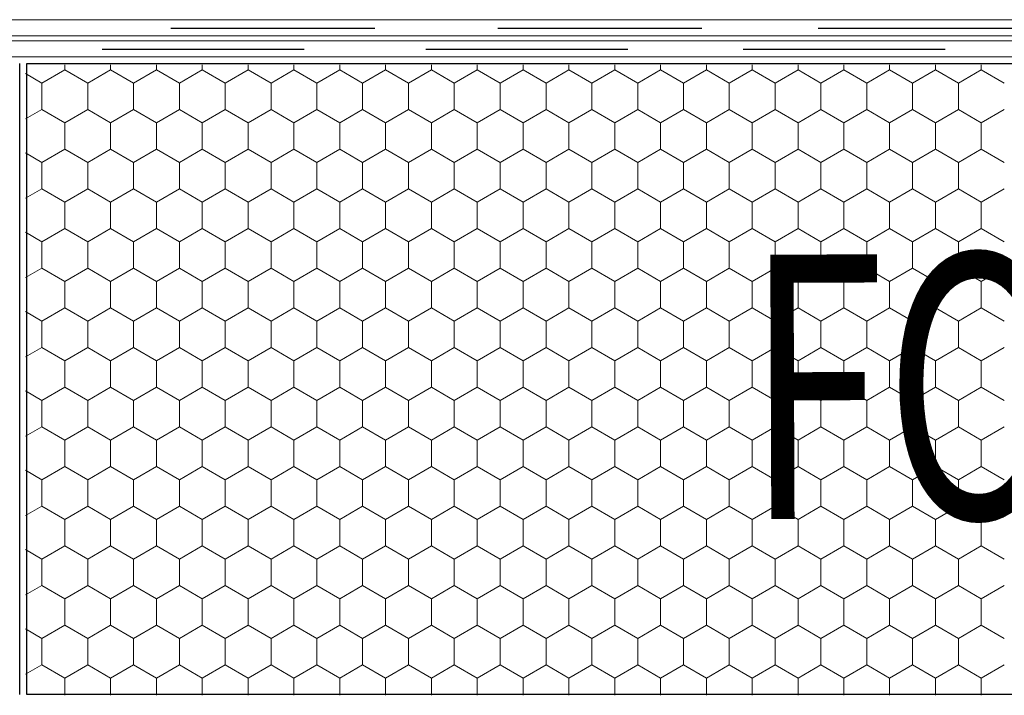
# Model space of a CAD drawing. Units: millimetres. Extents: x -1168 to 2996998, y -6953 to 1591.
# Drawn here: x 2991079 to 2991326, y -379 to -209 of the extents above; entities that cross this region are included whole.
import ezdxf

# ---------------------------------------------------------------- set-up
doc = ezdxf.new("R2010")
doc.units = ezdxf.units.MM
doc.header["$MEASUREMENT"] = 0
for name, color, linetype, lineweight in [('02 Foamglas_Stylo_No__26', 1, 'Continuous', 25), ('02 Foamglas_Stylo_No__6', 1, 'Continuous', 0), ('05 Abdichtungen _ Trennlagen_Stylo_No__1', 7, 'Continuous', 0), ('05 Abdichtungen _ Trennlagen_Stylo_No__21', 7, 'Continuous', 25), ('08 Logo_Stylo_No__2', 1, 'Continuous', 0)]:
    doc.layers.add(name, color=color, linetype=linetype, lineweight=lineweight)
doc.styles.add('STYLE_GENERE_1', font='HATTEN.TTF')

# ---------------------------------------------------------------- blocks, each defined once
blk = doc.blocks.new('*X2')
at = {"layer": '02 Foamglas_Stylo_No__6', "color": 1, "linetype": 'Continuous', "lineweight": 0}
for p, q in [((-654.11, 325), (-654.11, 325.97)), ((-645.45, 325), (-645.45, 325.97)), ((-636.79, 325), (-636.79, 325.97)), ((-628.13, 325), (-628.13, 325.97)), ((-619.47, 325), (-619.47, 325.97)), ((-610.81, 325), (-610.81, 325.97)), ((-602.15, 325), (-602.15, 325.97)), ((-593.49, 325), (-593.49, 325.97)), ((-584.83, 325), (-584.83, 325.97)), ((-576.17, 325), (-576.17, 325.97)), ((-567.47, 325), (-567.47, 325.97)), ((-558.81, 325), (-558.81, 325.97)), ((-550.15, 325), (-550.15, 325.97)), ((-541.49, 325), (-541.49, 325.97)), ((-532.83, 325), (-532.83, 325.97)), ((-524.17, 325), (-524.17, 325.97)), ((-515.51, 325), (-515.51, 325.97)), ((-506.85, 325), (-506.85, 325.97)), ((-498.19, 325), (-498.19, 325.97)), ((-489.53, 325), (-489.53, 325.97)), ((-480.87, 325), (-480.87, 325.97)), ((-658.44, 322.5), (-661.52, 324.28)), ((-658.44, 322.5), (-654.11, 325)), ((-649.78, 322.5), (-654.11, 325)), ((-649.78, 322.5), (-645.45, 325)), ((-641.12, 322.5), (-645.45, 325)), ((-641.12, 322.5), (-636.79, 325)), ((-632.46, 322.5), (-636.79, 325)), ((-632.46, 322.5), (-628.13, 325)), ((-623.8, 322.5), (-628.13, 325)), ((-623.8, 322.5), (-619.47, 325)), ((-615.14, 322.5), (-619.47, 325)), ((-615.14, 322.5), (-610.81, 325)), ((-606.48, 322.5), (-610.81, 325)), ((-606.48, 322.5), (-602.15, 325)), ((-597.82, 322.5), (-602.15, 325)), ((-597.82, 322.5), (-593.49, 325)), ((-589.16, 322.5), (-593.49, 325)), ((-589.16, 322.5), (-584.83, 325)), ((-580.5, 322.5), (-584.83, 325)), ((-580.5, 322.5), (-576.17, 325)), ((-571.84, 322.5), (-576.17, 325)), ((-571.8, 322.5), (-567.47, 325)), ((-563.14, 322.5), (-567.47, 325)), ((-563.14, 322.5), (-558.81, 325)), ((-554.48, 322.5), (-558.81, 325)), ((-554.48, 322.5), (-550.15, 325)), ((-545.82, 322.5), (-550.15, 325)), ((-545.82, 322.5), (-541.49, 325)), ((-537.16, 322.5), (-541.49, 325)), ((-537.16, 322.5), (-532.83, 325)), ((-528.5, 322.5), (-532.83, 325)), ((-528.5, 322.5), (-524.17, 325)), ((-519.84, 322.5), (-524.17, 325)), ((-519.84, 322.5), (-515.51, 325)), ((-511.18, 322.5), (-515.51, 325)), ((-511.18, 322.5), (-506.85, 325)), ((-502.52, 322.5), (-506.85, 325)), ((-502.52, 322.5), (-498.19, 325)), ((-493.86, 322.5), (-498.19, 325)), ((-493.86, 322.5), (-489.53, 325)), ((-485.2, 322.5), (-489.53, 325)), ((-485.2, 322.5), (-480.87, 325)), ((-476.54, 322.5), (-480.87, 325)), ((-658.44, 317.5), (-658.44, 322.5)), ((-649.78, 317.5), (-649.78, 322.5)), ((-641.12, 317.5), (-641.12, 322.5)), ((-632.46, 317.5), (-632.46, 322.5)), ((-623.8, 317.5), (-623.8, 322.5)), ((-615.14, 317.5), (-615.14, 322.5)), ((-606.48, 317.5), (-606.48, 322.5)), ((-597.82, 317.5), (-597.82, 322.5)), ((-589.16, 317.5), (-589.16, 322.5)), ((-580.5, 317.5), (-580.5, 322.5)), ((-571.8, 317.5), (-571.8, 322.5)), ((-563.14, 317.5), (-563.14, 322.5)), ((-554.48, 317.5), (-554.48, 322.5)), ((-545.82, 317.5), (-545.82, 322.5)), ((-537.16, 317.5), (-537.16, 322.5)), ((-528.5, 317.5), (-528.5, 322.5)), ((-519.84, 317.5), (-519.84, 322.5)), ((-511.18, 317.5), (-511.18, 322.5)), ((-502.52, 317.5), (-502.52, 322.5)), ((-493.86, 317.5), (-493.86, 322.5)), ((-485.2, 317.5), (-485.2, 322.5)), ((-661.52, 315.72), (-658.44, 317.5)), ((-654.11, 315), (-658.44, 317.5)), ((-654.11, 315), (-649.78, 317.5)), ((-645.45, 315), (-649.78, 317.5)), ((-645.45, 315), (-641.12, 317.5)), ((-636.79, 315), (-641.12, 317.5)), ((-636.79, 315), (-632.46, 317.5)), ((-628.13, 315), (-632.46, 317.5)), ((-628.13, 315), (-623.8, 317.5)), ((-619.47, 315), (-623.8, 317.5)), ((-619.47, 315), (-615.14, 317.5)), ((-610.81, 315), (-615.14, 317.5)), ((-610.81, 315), (-606.48, 317.5)), ((-602.15, 315), (-606.48, 317.5)), ((-602.15, 315), (-597.82, 317.5)), ((-593.49, 315), (-597.82, 317.5)), ((-593.49, 315), (-589.16, 317.5)), ((-584.83, 315), (-589.16, 317.5)), ((-584.83, 315), (-580.5, 317.5)), ((-576.17, 315), (-580.5, 317.5)), ((-576.17, 315), (-571.84, 317.5)), ((-571.8, 317.5), (-567.47, 315)), ((-567.47, 315), (-563.14, 317.5)), ((-558.81, 315), (-563.14, 317.5)), ((-558.81, 315), (-554.48, 317.5)), ((-550.15, 315), (-554.48, 317.5)), ((-550.15, 315), (-545.82, 317.5)), ((-541.49, 315), (-545.82, 317.5)), ((-541.49, 315), (-537.16, 317.5)), ((-532.83, 315), (-537.16, 317.5)), ((-532.83, 315), (-528.5, 317.5)), ((-524.17, 315), (-528.5, 317.5)), ((-524.17, 315), (-519.84, 317.5)), ((-515.51, 315), (-519.84, 317.5)), ((-515.51, 315), (-511.18, 317.5)), ((-506.85, 315), (-511.18, 317.5)), ((-506.85, 315), (-502.52, 317.5)), ((-498.19, 315), (-502.52, 317.5)), ((-498.19, 315), (-493.86, 317.5)), ((-489.53, 315), (-493.86, 317.5)), ((-489.53, 315), (-485.2, 317.5)), ((-480.87, 315), (-485.2, 317.5)), ((-480.87, 315), (-476.54, 317.5)), ((-654.11, 310), (-654.11, 315)), ((-645.45, 310), (-645.45, 315)), ((-636.79, 310), (-636.79, 315)), ((-628.13, 310), (-628.13, 315)), ((-619.47, 310), (-619.47, 315)), ((-610.81, 310), (-610.81, 315)), ((-602.15, 310), (-602.15, 315)), ((-593.49, 310), (-593.49, 315)), ((-584.83, 310), (-584.83, 315)), ((-576.17, 310), (-576.17, 315)), ((-567.47, 310), (-567.47, 315)), ((-558.81, 310), (-558.81, 315)), ((-550.15, 310), (-550.15, 315)), ((-541.49, 310), (-541.49, 315)), ((-532.83, 310), (-532.83, 315)), ((-524.17, 310), (-524.17, 315)), ((-515.51, 310), (-515.51, 315)), ((-506.85, 310), (-506.85, 315)), ((-498.19, 310), (-498.19, 315)), ((-489.53, 310), (-489.53, 315)), ((-480.87, 310), (-480.87, 315)), ((-658.44, 307.5), (-661.52, 309.28)), ((-658.44, 307.5), (-654.11, 310)), ((-649.78, 307.5), (-654.11, 310)), ((-649.78, 307.5), (-645.45, 310)), ((-641.12, 307.5), (-645.45, 310)), ((-641.12, 307.5), (-636.79, 310)), ((-632.46, 307.5), (-636.79, 310)), ((-632.46, 307.5), (-628.13, 310)), ((-623.8, 307.5), (-628.13, 310)), ((-623.8, 307.5), (-619.47, 310)), ((-615.14, 307.5), (-619.47, 310)), ((-615.14, 307.5), (-610.81, 310)), ((-606.48, 307.5), (-610.81, 310)), ((-606.48, 307.5), (-602.15, 310)), ((-597.82, 307.5), (-602.15, 310)), ((-597.82, 307.5), (-593.49, 310)), ((-589.16, 307.5), (-593.49, 310)), ((-589.16, 307.5), (-584.83, 310)), ((-580.5, 307.5), (-584.83, 310)), ((-580.5, 307.5), (-576.17, 310)), ((-571.84, 307.5), (-576.17, 310)), ((-571.8, 307.5), (-567.47, 310)), ((-563.14, 307.5), (-567.47, 310)), ((-563.14, 307.5), (-558.81, 310)), ((-554.48, 307.5), (-558.81, 310)), ((-554.48, 307.5), (-550.15, 310)), ((-545.82, 307.5), (-550.15, 310)), ((-545.82, 307.5), (-541.49, 310)), ((-537.16, 307.5), (-541.49, 310)), ((-537.16, 307.5), (-532.83, 310)), ((-528.5, 307.5), (-532.83, 310)), ((-528.5, 307.5), (-524.17, 310)), ((-519.84, 307.5), (-524.17, 310)), ((-519.84, 307.5), (-515.51, 310)), ((-511.18, 307.5), (-515.51, 310)), ((-511.18, 307.5), (-506.85, 310)), ((-502.52, 307.5), (-506.85, 310)), ((-502.52, 307.5), (-498.19, 310)), ((-493.86, 307.5), (-498.19, 310)), ((-493.86, 307.5), (-489.53, 310)), ((-485.2, 307.5), (-489.53, 310)), ((-485.2, 307.5), (-480.87, 310)), ((-476.54, 307.5), (-480.87, 310)), ((-658.44, 302.5), (-658.44, 307.5)), ((-649.78, 302.5), (-649.78, 307.5)), ((-641.12, 302.5), (-641.12, 307.5)), ((-632.46, 302.5), (-632.46, 307.5)), ((-623.8, 302.5), (-623.8, 307.5)), ((-615.14, 302.5), (-615.14, 307.5)), ((-606.48, 302.5), (-606.48, 307.5)), ((-597.82, 302.5), (-597.82, 307.5)), ((-589.16, 302.5), (-589.16, 307.5)), ((-580.5, 302.5), (-580.5, 307.5)), ((-571.8, 302.5), (-571.8, 307.5)), ((-563.14, 302.5), (-563.14, 307.5)), ((-554.48, 302.5), (-554.48, 307.5)), ((-545.82, 302.5), (-545.82, 307.5)), ((-537.16, 302.5), (-537.16, 307.5)), ((-528.5, 302.5), (-528.5, 307.5)), ((-519.84, 302.5), (-519.84, 307.5)), ((-511.18, 302.5), (-511.18, 307.5)), ((-502.52, 302.5), (-502.52, 307.5)), ((-493.86, 302.5), (-493.86, 307.5)), ((-485.2, 302.5), (-485.2, 307.5)), ((-661.52, 300.72), (-658.44, 302.5)), ((-654.11, 300), (-658.44, 302.5)), ((-654.11, 300), (-649.78, 302.5)), ((-645.45, 300), (-649.78, 302.5)), ((-645.45, 300), (-641.12, 302.5)), ((-636.79, 300), (-641.12, 302.5)), ((-636.79, 300), (-632.46, 302.5)), ((-628.13, 300), (-632.46, 302.5)), ((-628.13, 300), (-623.8, 302.5)), ((-619.47, 300), (-623.8, 302.5)), ((-619.47, 300), (-615.14, 302.5)), ((-610.81, 300), (-615.14, 302.5)), ((-610.81, 300), (-606.48, 302.5)), ((-602.15, 300), (-606.48, 302.5)), ((-602.15, 300), (-597.82, 302.5)), ((-593.49, 300), (-597.82, 302.5)), ((-593.49, 300), (-589.16, 302.5)), ((-584.83, 300), (-589.16, 302.5)), ((-584.83, 300), (-580.5, 302.5)), ((-576.17, 300), (-580.5, 302.5)), ((-576.17, 300), (-571.84, 302.5)), ((-571.8, 302.5), (-567.47, 300)), ((-567.47, 300), (-563.14, 302.5)), ((-558.81, 300), (-563.14, 302.5)), ((-558.81, 300), (-554.48, 302.5)), ((-550.15, 300), (-554.48, 302.5)), ((-550.15, 300), (-545.82, 302.5)), ((-541.49, 300), (-545.82, 302.5)), ((-541.49, 300), (-537.16, 302.5)), ((-532.83, 300), (-537.16, 302.5)), ((-532.83, 300), (-528.5, 302.5)), ((-524.17, 300), (-528.5, 302.5)), ((-524.17, 300), (-519.84, 302.5)), ((-515.51, 300), (-519.84, 302.5)), ((-515.51, 300), (-511.18, 302.5)), ((-506.85, 300), (-511.18, 302.5)), ((-506.85, 300), (-502.52, 302.5)), ((-498.19, 300), (-502.52, 302.5)), ((-498.19, 300), (-493.86, 302.5)), ((-489.53, 300), (-493.86, 302.5)), ((-489.53, 300), (-485.2, 302.5)), ((-480.87, 300), (-485.2, 302.5)), ((-480.87, 300), (-476.54, 302.5)), ((-654.11, 295), (-654.11, 300)), ((-645.45, 295), (-645.45, 300)), ((-636.79, 295), (-636.79, 300)), ((-628.13, 295), (-628.13, 300)), ((-619.47, 295), (-619.47, 300)), ((-610.81, 295), (-610.81, 300)), ((-602.15, 295), (-602.15, 300)), ((-593.49, 295), (-593.49, 300)), ((-584.83, 295), (-584.83, 300)), ((-576.17, 295), (-576.17, 300)), ((-567.47, 295), (-567.47, 300)), ((-558.81, 295), (-558.81, 300)), ((-550.15, 295), (-550.15, 300)), ((-541.49, 295), (-541.49, 300)), ((-532.83, 295), (-532.83, 300)), ((-524.17, 295), (-524.17, 300)), ((-515.51, 295), (-515.51, 300)), ((-506.85, 295), (-506.85, 300)), ((-498.19, 295), (-498.19, 300)), ((-489.53, 295), (-489.53, 300)), ((-480.87, 295), (-480.87, 300)), ((-658.44, 292.5), (-661.52, 294.28)), ((-658.44, 292.5), (-654.11, 295)), ((-649.78, 292.5), (-654.11, 295)), ((-649.78, 292.5), (-645.45, 295)), ((-641.12, 292.5), (-645.45, 295)), ((-641.12, 292.5), (-636.79, 295)), ((-632.46, 292.5), (-636.79, 295)), ((-632.46, 292.5), (-628.13, 295)), ((-623.8, 292.5), (-628.13, 295)), ((-623.8, 292.5), (-619.47, 295)), ((-615.14, 292.5), (-619.47, 295)), ((-615.14, 292.5), (-610.81, 295)), ((-606.48, 292.5), (-610.81, 295)), ((-606.48, 292.5), (-602.15, 295)), ((-597.82, 292.5), (-602.15, 295)), ((-597.82, 292.5), (-593.49, 295)), ((-589.16, 292.5), (-593.49, 295)), ((-589.16, 292.5), (-584.83, 295)), ((-580.5, 292.5), (-584.83, 295)), ((-580.5, 292.5), (-576.17, 295)), ((-571.84, 292.5), (-576.17, 295)), ((-571.8, 292.5), (-567.47, 295)), ((-563.14, 292.5), (-567.47, 295)), ((-563.14, 292.5), (-558.81, 295)), ((-554.48, 292.5), (-558.81, 295)), ((-554.48, 292.5), (-550.15, 295)), ((-545.82, 292.5), (-550.15, 295)), ((-545.82, 292.5), (-541.49, 295)), ((-537.16, 292.5), (-541.49, 295)), ((-537.16, 292.5), (-532.83, 295)), ((-528.5, 292.5), (-532.83, 295)), ((-528.5, 292.5), (-524.17, 295)), ((-519.84, 292.5), (-524.17, 295)), ((-519.84, 292.5), (-515.51, 295)), ((-511.18, 292.5), (-515.51, 295)), ((-511.18, 292.5), (-506.85, 295)), ((-502.52, 292.5), (-506.85, 295)), ((-502.52, 292.5), (-498.19, 295)), ((-493.86, 292.5), (-498.19, 295)), ((-493.86, 292.5), (-489.53, 295)), ((-485.2, 292.5), (-489.53, 295)), ((-485.2, 292.5), (-480.87, 295)), ((-476.54, 292.5), (-480.87, 295)), ((-658.44, 287.5), (-658.44, 292.5)), ((-649.78, 287.5), (-649.78, 292.5)), ((-641.12, 287.5), (-641.12, 292.5)), ((-632.46, 287.5), (-632.46, 292.5)), ((-623.8, 287.5), (-623.8, 292.5)), ((-615.14, 287.5), (-615.14, 292.5)), ((-606.48, 287.5), (-606.48, 292.5)), ((-597.82, 287.5), (-597.82, 292.5)), ((-589.16, 287.5), (-589.16, 292.5)), ((-580.5, 287.5), (-580.5, 292.5)), ((-571.8, 287.5), (-571.8, 292.5)), ((-563.14, 287.5), (-563.14, 292.5)), ((-554.48, 287.5), (-554.48, 292.5)), ((-545.82, 287.5), (-545.82, 292.5)), ((-537.16, 287.5), (-537.16, 292.5)), ((-528.5, 287.5), (-528.5, 292.5)), ((-519.84, 287.5), (-519.84, 292.5)), ((-511.18, 287.5), (-511.18, 292.5)), ((-502.52, 287.5), (-502.52, 292.5)), ((-493.86, 287.5), (-493.86, 292.5)), ((-485.2, 287.5), (-485.2, 292.5)), ((-661.52, 285.72), (-658.44, 287.5)), ((-654.11, 285), (-658.44, 287.5)), ((-654.11, 285), (-649.78, 287.5)), ((-645.45, 285), (-649.78, 287.5)), ((-645.45, 285), (-641.12, 287.5)), ((-636.79, 285), (-641.12, 287.5)), ((-636.79, 285), (-632.46, 287.5)), ((-628.13, 285), (-632.46, 287.5)), ((-628.13, 285), (-623.8, 287.5)), ((-619.47, 285), (-623.8, 287.5)), ((-619.47, 285), (-615.14, 287.5)), ((-610.81, 285), (-615.14, 287.5)), ((-610.81, 285), (-606.48, 287.5)), ((-602.15, 285), (-606.48, 287.5)), ((-602.15, 285), (-597.82, 287.5)), ((-593.49, 285), (-597.82, 287.5)), ((-593.49, 285), (-589.16, 287.5)), ((-584.83, 285), (-589.16, 287.5)), ((-584.83, 285), (-580.5, 287.5)), ((-576.17, 285), (-580.5, 287.5)), ((-576.17, 285), (-571.84, 287.5)), ((-571.8, 287.5), (-567.47, 285)), ((-567.47, 285), (-563.14, 287.5)), ((-558.81, 285), (-563.14, 287.5)), ((-558.81, 285), (-554.48, 287.5)), ((-550.15, 285), (-554.48, 287.5)), ((-550.15, 285), (-545.82, 287.5)), ((-541.49, 285), (-545.82, 287.5)), ((-541.49, 285), (-537.16, 287.5)), ((-532.83, 285), (-537.16, 287.5)), ((-532.83, 285), (-528.5, 287.5)), ((-524.17, 285), (-528.5, 287.5)), ((-524.17, 285), (-519.84, 287.5)), ((-515.51, 285), (-519.84, 287.5)), ((-515.51, 285), (-511.18, 287.5)), ((-506.85, 285), (-511.18, 287.5)), ((-506.85, 285), (-502.52, 287.5)), ((-498.19, 285), (-502.52, 287.5)), ((-498.19, 285), (-493.86, 287.5)), ((-489.53, 285), (-493.86, 287.5)), ((-489.53, 285), (-485.2, 287.5)), ((-480.87, 285), (-485.2, 287.5)), ((-480.87, 285), (-476.54, 287.5)), ((-654.11, 280), (-654.11, 285)), ((-645.45, 280), (-645.45, 285)), ((-636.79, 280), (-636.79, 285)), ((-628.13, 280), (-628.13, 285)), ((-619.47, 280), (-619.47, 285)), ((-610.81, 280), (-610.81, 285)), ((-602.15, 280), (-602.15, 285)), ((-593.49, 280), (-593.49, 285)), ((-584.83, 280), (-584.83, 285)), ((-576.17, 280), (-576.17, 285)), ((-567.47, 280), (-567.47, 285)), ((-558.81, 280), (-558.81, 285)), ((-550.15, 280), (-550.15, 285)), ((-541.49, 280), (-541.49, 285)), ((-532.83, 280), (-532.83, 285)), ((-524.17, 280), (-524.17, 285)), ((-515.51, 280), (-515.51, 285)), ((-506.85, 280), (-506.85, 285)), ((-498.19, 280), (-498.19, 285)), ((-489.53, 280), (-489.53, 285)), ((-480.87, 280), (-480.87, 285)), ((-658.44, 277.5), (-661.52, 279.28)), ((-658.44, 277.5), (-654.11, 280)), ((-649.78, 277.5), (-654.11, 280)), ((-649.78, 277.5), (-645.45, 280)), ((-641.12, 277.5), (-645.45, 280)), ((-641.12, 277.5), (-636.79, 280)), ((-632.46, 277.5), (-636.79, 280)), ((-632.46, 277.5), (-628.13, 280)), ((-623.8, 277.5), (-628.13, 280)), ((-623.8, 277.5), (-619.47, 280)), ((-615.14, 277.5), (-619.47, 280)), ((-615.14, 277.5), (-610.81, 280)), ((-606.48, 277.5), (-610.81, 280)), ((-606.48, 277.5), (-602.15, 280)), ((-597.82, 277.5), (-602.15, 280)), ((-597.82, 277.5), (-593.49, 280)), ((-589.16, 277.5), (-593.49, 280)), ((-589.16, 277.5), (-584.83, 280)), ((-580.5, 277.5), (-584.83, 280)), ((-580.5, 277.5), (-576.17, 280)), ((-571.84, 277.5), (-576.17, 280)), ((-571.8, 277.5), (-567.47, 280)), ((-563.14, 277.5), (-567.47, 280)), ((-563.14, 277.5), (-558.81, 280)), ((-554.48, 277.5), (-558.81, 280)), ((-554.48, 277.5), (-550.15, 280)), ((-545.82, 277.5), (-550.15, 280)), ((-545.82, 277.5), (-541.49, 280)), ((-537.16, 277.5), (-541.49, 280)), ((-537.16, 277.5), (-532.83, 280)), ((-528.5, 277.5), (-532.83, 280)), ((-528.5, 277.5), (-524.17, 280)), ((-519.84, 277.5), (-524.17, 280)), ((-519.84, 277.5), (-515.51, 280)), ((-511.18, 277.5), (-515.51, 280)), ((-511.18, 277.5), (-506.85, 280)), ((-502.52, 277.5), (-506.85, 280)), ((-502.52, 277.5), (-498.19, 280)), ((-493.86, 277.5), (-498.19, 280)), ((-493.86, 277.5), (-489.53, 280)), ((-485.2, 277.5), (-489.53, 280)), ((-485.2, 277.5), (-480.87, 280)), ((-476.54, 277.5), (-480.87, 280)), ((-658.44, 272.5), (-658.44, 277.5)), ((-649.78, 272.5), (-649.78, 277.5)), ((-641.12, 272.5), (-641.12, 277.5)), ((-632.46, 272.5), (-632.46, 277.5)), ((-623.8, 272.5), (-623.8, 277.5)), ((-615.14, 272.5), (-615.14, 277.5)), ((-606.48, 272.5), (-606.48, 277.5)), ((-597.82, 272.5), (-597.82, 277.5)), ((-589.16, 272.5), (-589.16, 277.5)), ((-580.5, 272.5), (-580.5, 277.5)), ((-571.8, 272.5), (-571.8, 277.5)), ((-563.14, 272.5), (-563.14, 277.5)), ((-554.48, 272.5), (-554.48, 277.5)), ((-545.82, 272.5), (-545.82, 277.5)), ((-537.16, 272.5), (-537.16, 277.5)), ((-528.5, 272.5), (-528.5, 277.5)), ((-519.84, 272.5), (-519.84, 277.5)), ((-511.18, 272.5), (-511.18, 277.5)), ((-502.52, 272.5), (-502.52, 277.5)), ((-493.86, 272.5), (-493.86, 277.5)), ((-485.2, 272.5), (-485.2, 277.5)), ((-661.52, 270.72), (-658.44, 272.5)), ((-654.11, 270), (-658.44, 272.5)), ((-654.11, 270), (-649.78, 272.5)), ((-645.45, 270), (-649.78, 272.5)), ((-645.45, 270), (-641.12, 272.5)), ((-636.79, 270), (-641.12, 272.5)), ((-636.79, 270), (-632.46, 272.5)), ((-628.13, 270), (-632.46, 272.5)), ((-628.13, 270), (-623.8, 272.5)), ((-619.47, 270), (-623.8, 272.5)), ((-619.47, 270), (-615.14, 272.5)), ((-610.81, 270), (-615.14, 272.5)), ((-610.81, 270), (-606.48, 272.5)), ((-602.15, 270), (-606.48, 272.5)), ((-602.15, 270), (-597.82, 272.5)), ((-593.49, 270), (-597.82, 272.5)), ((-593.49, 270), (-589.16, 272.5)), ((-584.83, 270), (-589.16, 272.5)), ((-584.83, 270), (-580.5, 272.5)), ((-576.17, 270), (-580.5, 272.5)), ((-576.17, 270), (-571.84, 272.5)), ((-571.8, 272.5), (-567.47, 270)), ((-567.47, 270), (-563.14, 272.5)), ((-558.81, 270), (-563.14, 272.5)), ((-558.81, 270), (-554.48, 272.5)), ((-550.15, 270), (-554.48, 272.5)), ((-550.15, 270), (-545.82, 272.5)), ((-541.49, 270), (-545.82, 272.5)), ((-541.49, 270), (-537.16, 272.5)), ((-532.83, 270), (-537.16, 272.5)), ((-532.83, 270), (-528.5, 272.5)), ((-524.17, 270), (-528.5, 272.5)), ((-524.17, 270), (-519.84, 272.5)), ((-515.51, 270), (-519.84, 272.5)), ((-515.51, 270), (-511.18, 272.5)), ((-506.85, 270), (-511.18, 272.5)), ((-506.85, 270), (-502.52, 272.5)), ((-498.19, 270), (-502.52, 272.5)), ((-498.19, 270), (-493.86, 272.5)), ((-489.53, 270), (-493.86, 272.5)), ((-489.53, 270), (-485.2, 272.5)), ((-480.87, 270), (-485.2, 272.5)), ((-480.87, 270), (-476.54, 272.5)), ((-654.11, 265), (-654.11, 270)), ((-645.45, 265), (-645.45, 270)), ((-636.79, 265), (-636.79, 270)), ((-628.13, 265), (-628.13, 270)), ((-619.47, 265), (-619.47, 270)), ((-610.81, 265), (-610.81, 270)), ((-602.15, 265), (-602.15, 270)), ((-593.49, 265), (-593.49, 270)), ((-584.83, 265), (-584.83, 270)), ((-576.17, 265), (-576.17, 270)), ((-567.47, 265), (-567.47, 270)), ((-558.81, 265), (-558.81, 270)), ((-550.15, 265), (-550.15, 270)), ((-541.49, 265), (-541.49, 270)), ((-532.83, 265), (-532.83, 270)), ((-524.17, 265), (-524.17, 270)), ((-515.51, 265), (-515.51, 270)), ((-506.85, 265), (-506.85, 270)), ((-498.19, 265), (-498.19, 270)), ((-489.53, 265), (-489.53, 270)), ((-480.87, 265), (-480.87, 270)), ((-658.44, 262.5), (-654.11, 265)), ((-649.78, 262.5), (-654.11, 265)), ((-649.78, 262.5), (-645.45, 265)), ((-641.12, 262.5), (-645.45, 265)), ((-641.12, 262.5), (-636.79, 265)), ((-632.46, 262.5), (-636.79, 265)), ((-632.46, 262.5), (-628.13, 265)), ((-623.8, 262.5), (-628.13, 265)), ((-623.8, 262.5), (-619.47, 265)), ((-615.14, 262.5), (-619.47, 265)), ((-615.14, 262.5), (-610.81, 265)), ((-606.48, 262.5), (-610.81, 265)), ((-606.48, 262.5), (-602.15, 265)), ((-597.82, 262.5), (-602.15, 265)), ((-597.82, 262.5), (-593.49, 265)), ((-589.16, 262.5), (-593.49, 265)), ((-589.16, 262.5), (-584.83, 265)), ((-580.5, 262.5), (-584.83, 265)), ((-580.5, 262.5), (-576.17, 265)), ((-571.84, 262.5), (-576.17, 265)), ((-571.8, 262.5), (-567.47, 265)), ((-563.14, 262.5), (-567.47, 265)), ((-563.14, 262.5), (-558.81, 265)), ((-554.48, 262.5), (-558.81, 265)), ((-554.48, 262.5), (-550.15, 265)), ((-545.82, 262.5), (-550.15, 265)), ((-545.82, 262.5), (-541.49, 265)), ((-537.16, 262.5), (-541.49, 265)), ((-537.16, 262.5), (-532.83, 265)), ((-528.5, 262.5), (-532.83, 265)), ((-528.5, 262.5), (-524.17, 265)), ((-519.84, 262.5), (-524.17, 265)), ((-519.84, 262.5), (-515.51, 265)), ((-511.18, 262.5), (-515.51, 265)), ((-511.18, 262.5), (-506.85, 265)), ((-502.52, 262.5), (-506.85, 265)), ((-502.52, 262.5), (-498.19, 265)), ((-493.86, 262.5), (-498.19, 265)), ((-493.86, 262.5), (-489.53, 265)), ((-485.2, 262.5), (-489.53, 265)), ((-485.2, 262.5), (-480.87, 265)), ((-476.54, 262.5), (-480.87, 265)), ((-658.44, 262.5), (-661.52, 264.28)), ((-658.44, 257.5), (-658.44, 262.5)), ((-649.78, 257.5), (-649.78, 262.5)), ((-641.12, 257.5), (-641.12, 262.5)), ((-632.46, 257.5), (-632.46, 262.5)), ((-623.8, 257.5), (-623.8, 262.5)), ((-615.14, 257.5), (-615.14, 262.5)), ((-606.48, 257.5), (-606.48, 262.5)), ((-597.82, 257.5), (-597.82, 262.5)), ((-589.16, 257.5), (-589.16, 262.5)), ((-580.5, 257.5), (-580.5, 262.5)), ((-571.8, 257.5), (-571.8, 262.5)), ((-563.14, 257.5), (-563.14, 262.5)), ((-554.48, 257.5), (-554.48, 262.5)), ((-545.82, 257.5), (-545.82, 262.5)), ((-537.16, 257.5), (-537.16, 262.5)), ((-528.5, 257.5), (-528.5, 262.5)), ((-519.84, 257.5), (-519.84, 262.5)), ((-511.18, 257.5), (-511.18, 262.5)), ((-502.52, 257.5), (-502.52, 262.5)), ((-493.86, 257.5), (-493.86, 262.5)), ((-485.2, 257.5), (-485.2, 262.5)), ((-661.52, 255.72), (-658.44, 257.5)), ((-654.11, 255), (-658.44, 257.5)), ((-654.11, 255), (-649.78, 257.5)), ((-645.45, 255), (-649.78, 257.5)), ((-645.45, 255), (-641.12, 257.5)), ((-636.79, 255), (-641.12, 257.5)), ((-636.79, 255), (-632.46, 257.5)), ((-628.13, 255), (-632.46, 257.5)), ((-628.13, 255), (-623.8, 257.5)), ((-619.47, 255), (-623.8, 257.5)), ((-619.47, 255), (-615.14, 257.5)), ((-610.81, 255), (-615.14, 257.5)), ((-610.81, 255), (-606.48, 257.5)), ((-602.15, 255), (-606.48, 257.5)), ((-602.15, 255), (-597.82, 257.5)), ((-593.49, 255), (-597.82, 257.5)), ((-593.49, 255), (-589.16, 257.5)), ((-584.83, 255), (-589.16, 257.5)), ((-584.83, 255), (-580.5, 257.5)), ((-576.17, 255), (-580.5, 257.5)), ((-576.17, 255), (-571.84, 257.5)), ((-571.8, 257.5), (-567.47, 255)), ((-567.47, 255), (-563.14, 257.5)), ((-558.81, 255), (-563.14, 257.5)), ((-558.81, 255), (-554.48, 257.5)), ((-550.15, 255), (-554.48, 257.5)), ((-550.15, 255), (-545.82, 257.5)), ((-541.49, 255), (-545.82, 257.5)), ((-541.49, 255), (-537.16, 257.5)), ((-532.83, 255), (-537.16, 257.5)), ((-532.83, 255), (-528.5, 257.5)), ((-524.17, 255), (-528.5, 257.5)), ((-524.17, 255), (-519.84, 257.5)), ((-515.51, 255), (-519.84, 257.5)), ((-515.51, 255), (-511.18, 257.5)), ((-506.85, 255), (-511.18, 257.5)), ((-506.85, 255), (-502.52, 257.5)), ((-498.19, 255), (-502.52, 257.5)), ((-498.19, 255), (-493.86, 257.5)), ((-489.53, 255), (-493.86, 257.5)), ((-489.53, 255), (-485.2, 257.5)), ((-480.87, 255), (-485.2, 257.5)), ((-480.87, 255), (-476.54, 257.5)), ((-654.11, 250), (-654.11, 255)), ((-645.45, 250), (-645.45, 255)), ((-636.79, 250), (-636.79, 255)), ((-628.13, 250), (-628.13, 255)), ((-619.47, 250), (-619.47, 255)), ((-610.81, 250), (-610.81, 255)), ((-602.15, 250), (-602.15, 255)), ((-593.49, 250), (-593.49, 255)), ((-584.83, 250), (-584.83, 255)), ((-576.17, 250), (-576.17, 255)), ((-567.47, 250), (-567.47, 255)), ((-558.81, 250), (-558.81, 255)), ((-550.15, 250), (-550.15, 255)), ((-541.49, 250), (-541.49, 255)), ((-532.83, 250), (-532.83, 255)), ((-524.17, 250), (-524.17, 255)), ((-515.51, 250), (-515.51, 255)), ((-506.85, 250), (-506.85, 255)), ((-498.19, 250), (-498.19, 255)), ((-489.53, 250), (-489.53, 255)), ((-480.87, 250), (-480.87, 255)), ((-658.44, 247.5), (-654.11, 250)), ((-649.78, 247.5), (-654.11, 250)), ((-649.78, 247.5), (-645.45, 250)), ((-641.12, 247.5), (-645.45, 250)), ((-641.12, 247.5), (-636.79, 250)), ((-632.46, 247.5), (-636.79, 250)), ((-632.46, 247.5), (-628.13, 250)), ((-623.8, 247.5), (-628.13, 250)), ((-623.8, 247.5), (-619.47, 250)), ((-615.14, 247.5), (-619.47, 250)), ((-615.14, 247.5), (-610.81, 250)), ((-606.48, 247.5), (-610.81, 250)), ((-606.48, 247.5), (-602.15, 250)), ((-597.82, 247.5), (-602.15, 250)), ((-597.82, 247.5), (-593.49, 250)), ((-589.16, 247.5), (-593.49, 250)), ((-589.16, 247.5), (-584.83, 250)), ((-580.5, 247.5), (-584.83, 250)), ((-580.5, 247.5), (-576.17, 250)), ((-571.84, 247.5), (-576.17, 250)), ((-571.8, 247.5), (-567.47, 250)), ((-563.14, 247.5), (-567.47, 250)), ((-563.14, 247.5), (-558.81, 250)), ((-554.48, 247.5), (-558.81, 250)), ((-554.48, 247.5), (-550.15, 250)), ((-545.82, 247.5), (-550.15, 250)), ((-545.82, 247.5), (-541.49, 250)), ((-537.16, 247.5), (-541.49, 250)), ((-537.16, 247.5), (-532.83, 250)), ((-528.5, 247.5), (-532.83, 250)), ((-528.5, 247.5), (-524.17, 250)), ((-519.84, 247.5), (-524.17, 250)), ((-519.84, 247.5), (-515.51, 250)), ((-511.18, 247.5), (-515.51, 250)), ((-511.18, 247.5), (-506.85, 250)), ((-502.52, 247.5), (-506.85, 250)), ((-502.52, 247.5), (-498.19, 250)), ((-493.86, 247.5), (-498.19, 250)), ((-493.86, 247.5), (-489.53, 250)), ((-485.2, 247.5), (-489.53, 250)), ((-485.2, 247.5), (-480.87, 250)), ((-476.54, 247.5), (-480.87, 250)), ((-658.44, 247.5), (-661.52, 249.28)), ((-658.44, 242.5), (-658.44, 247.5)), ((-649.78, 242.5), (-649.78, 247.5)), ((-641.12, 242.5), (-641.12, 247.5)), ((-632.46, 242.5), (-632.46, 247.5)), ((-623.8, 242.5), (-623.8, 247.5)), ((-615.14, 242.5), (-615.14, 247.5)), ((-606.48, 242.5), (-606.48, 247.5)), ((-597.82, 242.5), (-597.82, 247.5)), ((-589.16, 242.5), (-589.16, 247.5)), ((-580.5, 242.5), (-580.5, 247.5)), ((-571.8, 242.5), (-571.8, 247.5)), ((-563.14, 242.5), (-563.14, 247.5)), ((-554.48, 242.5), (-554.48, 247.5)), ((-545.82, 242.5), (-545.82, 247.5)), ((-537.16, 242.5), (-537.16, 247.5)), ((-528.5, 242.5), (-528.5, 247.5)), ((-519.84, 242.5), (-519.84, 247.5)), ((-511.18, 242.5), (-511.18, 247.5)), ((-502.52, 242.5), (-502.52, 247.5)), ((-493.86, 242.5), (-493.86, 247.5)), ((-485.2, 242.5), (-485.2, 247.5)), ((-661.52, 240.72), (-658.44, 242.5)), ((-654.11, 240), (-658.44, 242.5)), ((-654.11, 240), (-649.78, 242.5)), ((-645.45, 240), (-649.78, 242.5)), ((-645.45, 240), (-641.12, 242.5)), ((-636.79, 240), (-641.12, 242.5)), ((-636.79, 240), (-632.46, 242.5)), ((-628.13, 240), (-632.46, 242.5)), ((-628.13, 240), (-623.8, 242.5)), ((-619.47, 240), (-623.8, 242.5)), ((-619.47, 240), (-615.14, 242.5)), ((-610.81, 240), (-615.14, 242.5)), ((-610.81, 240), (-606.48, 242.5)), ((-602.15, 240), (-606.48, 242.5)), ((-602.15, 240), (-597.82, 242.5)), ((-593.49, 240), (-597.82, 242.5)), ((-593.49, 240), (-589.16, 242.5)), ((-584.83, 240), (-589.16, 242.5)), ((-584.83, 240), (-580.5, 242.5)), ((-576.17, 240), (-580.5, 242.5)), ((-576.17, 240), (-571.84, 242.5)), ((-571.8, 242.5), (-567.47, 240)), ((-567.47, 240), (-563.14, 242.5)), ((-558.81, 240), (-563.14, 242.5)), ((-558.81, 240), (-554.48, 242.5)), ((-550.15, 240), (-554.48, 242.5)), ((-550.15, 240), (-545.82, 242.5)), ((-541.49, 240), (-545.82, 242.5)), ((-541.49, 240), (-537.16, 242.5)), ((-532.83, 240), (-537.16, 242.5)), ((-532.83, 240), (-528.5, 242.5)), ((-524.17, 240), (-528.5, 242.5)), ((-524.17, 240), (-519.84, 242.5)), ((-515.51, 240), (-519.84, 242.5)), ((-515.51, 240), (-511.18, 242.5)), ((-506.85, 240), (-511.18, 242.5)), ((-506.85, 240), (-502.52, 242.5)), ((-498.19, 240), (-502.52, 242.5)), ((-498.19, 240), (-493.86, 242.5)), ((-489.53, 240), (-493.86, 242.5)), ((-489.53, 240), (-485.2, 242.5)), ((-480.87, 240), (-485.2, 242.5)), ((-480.87, 240), (-476.54, 242.5)), ((-654.11, 235), (-654.11, 240)), ((-645.45, 235), (-645.45, 240)), ((-636.79, 235), (-636.79, 240)), ((-628.13, 235), (-628.13, 240)), ((-619.47, 235), (-619.47, 240)), ((-610.81, 235), (-610.81, 240)), ((-602.15, 235), (-602.15, 240)), ((-593.49, 235), (-593.49, 240)), ((-584.83, 235), (-584.83, 240)), ((-576.17, 235), (-576.17, 240)), ((-567.47, 235), (-567.47, 240)), ((-558.81, 235), (-558.81, 240)), ((-550.15, 235), (-550.15, 240)), ((-541.49, 235), (-541.49, 240)), ((-532.83, 235), (-532.83, 240)), ((-524.17, 235), (-524.17, 240)), ((-515.51, 235), (-515.51, 240)), ((-506.85, 235), (-506.85, 240)), ((-498.19, 235), (-498.19, 240)), ((-489.53, 235), (-489.53, 240)), ((-480.87, 235), (-480.87, 240)), ((-658.44, 232.5), (-654.11, 235)), ((-649.78, 232.5), (-654.11, 235)), ((-649.78, 232.5), (-645.45, 235)), ((-641.12, 232.5), (-645.45, 235)), ((-641.12, 232.5), (-636.79, 235)), ((-632.46, 232.5), (-636.79, 235)), ((-632.46, 232.5), (-628.13, 235)), ((-623.8, 232.5), (-628.13, 235)), ((-623.8, 232.5), (-619.47, 235)), ((-615.14, 232.5), (-619.47, 235)), ((-615.14, 232.5), (-610.81, 235)), ((-606.48, 232.5), (-610.81, 235)), ((-606.48, 232.5), (-602.15, 235)), ((-597.82, 232.5), (-602.15, 235)), ((-597.82, 232.5), (-593.49, 235)), ((-589.16, 232.5), (-593.49, 235)), ((-589.16, 232.5), (-584.83, 235)), ((-580.5, 232.5), (-584.83, 235)), ((-580.5, 232.5), (-576.17, 235)), ((-571.84, 232.5), (-576.17, 235)), ((-571.8, 232.5), (-567.47, 235)), ((-563.14, 232.5), (-567.47, 235)), ((-563.14, 232.5), (-558.81, 235)), ((-554.48, 232.5), (-558.81, 235)), ((-554.48, 232.5), (-550.15, 235)), ((-545.82, 232.5), (-550.15, 235)), ((-545.82, 232.5), (-541.49, 235)), ((-537.16, 232.5), (-541.49, 235)), ((-537.16, 232.5), (-532.83, 235)), ((-528.5, 232.5), (-532.83, 235)), ((-528.5, 232.5), (-524.17, 235)), ((-519.84, 232.5), (-524.17, 235)), ((-519.84, 232.5), (-515.51, 235)), ((-511.18, 232.5), (-515.51, 235)), ((-511.18, 232.5), (-506.85, 235)), ((-502.52, 232.5), (-506.85, 235)), ((-502.52, 232.5), (-498.19, 235)), ((-493.86, 232.5), (-498.19, 235)), ((-493.86, 232.5), (-489.53, 235)), ((-485.2, 232.5), (-489.53, 235)), ((-485.2, 232.5), (-480.87, 235)), ((-476.54, 232.5), (-480.87, 235)), ((-658.44, 232.5), (-661.52, 234.28)), ((-658.44, 227.5), (-658.44, 232.5)), ((-649.78, 227.5), (-649.78, 232.5)), ((-641.12, 227.5), (-641.12, 232.5)), ((-632.46, 227.5), (-632.46, 232.5)), ((-623.8, 227.5), (-623.8, 232.5)), ((-615.14, 227.5), (-615.14, 232.5)), ((-606.48, 227.5), (-606.48, 232.5)), ((-597.82, 227.5), (-597.82, 232.5)), ((-589.16, 227.5), (-589.16, 232.5)), ((-580.5, 227.5), (-580.5, 232.5)), ((-571.8, 227.5), (-571.8, 232.5)), ((-563.14, 227.5), (-563.14, 232.5)), ((-554.48, 227.5), (-554.48, 232.5)), ((-545.82, 227.5), (-545.82, 232.5)), ((-537.16, 227.5), (-537.16, 232.5)), ((-528.5, 227.5), (-528.5, 232.5)), ((-519.84, 227.5), (-519.84, 232.5)), ((-511.18, 227.5), (-511.18, 232.5)), ((-502.52, 227.5), (-502.52, 232.5)), ((-493.86, 227.5), (-493.86, 232.5)), ((-485.2, 227.5), (-485.2, 232.5)), ((-661.52, 225.72), (-658.44, 227.5)), ((-654.11, 225), (-658.44, 227.5)), ((-654.11, 225), (-649.78, 227.5)), ((-645.45, 225), (-649.78, 227.5)), ((-645.45, 225), (-641.12, 227.5)), ((-636.79, 225), (-641.12, 227.5)), ((-636.79, 225), (-632.46, 227.5)), ((-628.13, 225), (-632.46, 227.5)), ((-628.13, 225), (-623.8, 227.5)), ((-619.47, 225), (-623.8, 227.5)), ((-619.47, 225), (-615.14, 227.5)), ((-610.81, 225), (-615.14, 227.5)), ((-610.81, 225), (-606.48, 227.5)), ((-602.15, 225), (-606.48, 227.5)), ((-602.15, 225), (-597.82, 227.5)), ((-593.49, 225), (-597.82, 227.5)), ((-593.49, 225), (-589.16, 227.5)), ((-584.83, 225), (-589.16, 227.5)), ((-584.83, 225), (-580.5, 227.5)), ((-576.17, 225), (-580.5, 227.5)), ((-576.17, 225), (-571.84, 227.5)), ((-571.8, 227.5), (-567.47, 225)), ((-567.47, 225), (-563.14, 227.5)), ((-558.81, 225), (-563.14, 227.5)), ((-558.81, 225), (-554.48, 227.5)), ((-550.15, 225), (-554.48, 227.5)), ((-550.15, 225), (-545.82, 227.5)), ((-541.49, 225), (-545.82, 227.5)), ((-541.49, 225), (-537.16, 227.5)), ((-532.83, 225), (-537.16, 227.5)), ((-532.83, 225), (-528.5, 227.5)), ((-524.17, 225), (-528.5, 227.5)), ((-524.17, 225), (-519.84, 227.5)), ((-515.51, 225), (-519.84, 227.5)), ((-515.51, 225), (-511.18, 227.5)), ((-506.85, 225), (-511.18, 227.5)), ((-506.85, 225), (-502.52, 227.5)), ((-498.19, 225), (-502.52, 227.5)), ((-498.19, 225), (-493.86, 227.5)), ((-489.53, 225), (-493.86, 227.5)), ((-489.53, 225), (-485.2, 227.5)), ((-480.87, 225), (-485.2, 227.5)), ((-480.87, 225), (-476.54, 227.5)), ((-654.11, 220), (-654.11, 225)), ((-645.45, 220), (-645.45, 225)), ((-636.79, 220), (-636.79, 225)), ((-628.13, 220), (-628.13, 225)), ((-619.47, 220), (-619.47, 225)), ((-610.81, 220), (-610.81, 225)), ((-602.15, 220), (-602.15, 225)), ((-593.49, 220), (-593.49, 225)), ((-584.83, 220), (-584.83, 225)), ((-576.17, 220), (-576.17, 225)), ((-567.47, 220), (-567.47, 225)), ((-558.81, 220), (-558.81, 225)), ((-550.15, 220), (-550.15, 225)), ((-541.49, 220), (-541.49, 225)), ((-532.83, 220), (-532.83, 225)), ((-524.17, 220), (-524.17, 225)), ((-515.51, 220), (-515.51, 225)), ((-506.85, 220), (-506.85, 225)), ((-498.19, 220), (-498.19, 225)), ((-489.53, 220), (-489.53, 225)), ((-480.87, 220), (-480.87, 225)), ((-658.44, 217.5), (-654.11, 220)), ((-649.78, 217.5), (-654.11, 220)), ((-649.78, 217.5), (-645.45, 220)), ((-641.12, 217.5), (-645.45, 220)), ((-641.12, 217.5), (-636.79, 220)), ((-632.46, 217.5), (-636.79, 220)), ((-632.46, 217.5), (-628.13, 220)), ((-623.8, 217.5), (-628.13, 220)), ((-623.8, 217.5), (-619.47, 220)), ((-615.14, 217.5), (-619.47, 220)), ((-615.14, 217.5), (-610.81, 220)), ((-606.48, 217.5), (-610.81, 220)), ((-606.48, 217.5), (-602.15, 220)), ((-597.82, 217.5), (-602.15, 220)), ((-597.82, 217.5), (-593.49, 220)), ((-589.16, 217.5), (-593.49, 220)), ((-589.16, 217.5), (-584.83, 220)), ((-580.5, 217.5), (-584.83, 220)), ((-580.5, 217.5), (-576.17, 220)), ((-571.84, 217.5), (-576.17, 220)), ((-571.8, 217.5), (-567.47, 220)), ((-563.14, 217.5), (-567.47, 220)), ((-563.14, 217.5), (-558.81, 220)), ((-554.48, 217.5), (-558.81, 220)), ((-554.48, 217.5), (-550.15, 220)), ((-545.82, 217.5), (-550.15, 220)), ((-545.82, 217.5), (-541.49, 220)), ((-537.16, 217.5), (-541.49, 220)), ((-537.16, 217.5), (-532.83, 220)), ((-528.5, 217.5), (-532.83, 220)), ((-528.5, 217.5), (-524.17, 220)), ((-519.84, 217.5), (-524.17, 220)), ((-519.84, 217.5), (-515.51, 220)), ((-511.18, 217.5), (-515.51, 220)), ((-511.18, 217.5), (-506.85, 220)), ((-502.52, 217.5), (-506.85, 220)), ((-502.52, 217.5), (-498.19, 220)), ((-493.86, 217.5), (-498.19, 220)), ((-493.86, 217.5), (-489.53, 220)), ((-485.2, 217.5), (-489.53, 220)), ((-485.2, 217.5), (-480.87, 220)), ((-476.54, 217.5), (-480.87, 220)), ((-658.44, 217.5), (-661.52, 219.28)), ((-658.44, 212.5), (-658.44, 217.5)), ((-649.78, 212.5), (-649.78, 217.5)), ((-641.12, 212.5), (-641.12, 217.5)), ((-632.46, 212.5), (-632.46, 217.5)), ((-623.8, 212.5), (-623.8, 217.5)), ((-615.14, 212.5), (-615.14, 217.5)), ((-606.48, 212.5), (-606.48, 217.5)), ((-597.82, 212.5), (-597.82, 217.5)), ((-589.16, 212.5), (-589.16, 217.5)), ((-580.5, 212.5), (-580.5, 217.5)), ((-571.8, 212.5), (-571.8, 217.5)), ((-563.14, 212.5), (-563.14, 217.5)), ((-554.48, 212.5), (-554.48, 217.5)), ((-545.82, 212.5), (-545.82, 217.5)), ((-537.16, 212.5), (-537.16, 217.5)), ((-528.5, 212.5), (-528.5, 217.5)), ((-519.84, 212.5), (-519.84, 217.5)), ((-511.18, 212.5), (-511.18, 217.5)), ((-502.52, 212.5), (-502.52, 217.5)), ((-493.86, 212.5), (-493.86, 217.5)), ((-485.2, 212.5), (-485.2, 217.5)), ((-661.52, 210.72), (-658.44, 212.5)), ((-654.11, 210), (-658.44, 212.5)), ((-654.11, 210), (-649.78, 212.5)), ((-645.45, 210), (-649.78, 212.5)), ((-645.45, 210), (-641.12, 212.5)), ((-636.79, 210), (-641.12, 212.5)), ((-636.79, 210), (-632.46, 212.5)), ((-628.13, 210), (-632.46, 212.5)), ((-628.13, 210), (-623.8, 212.5)), ((-619.47, 210), (-623.8, 212.5)), ((-619.47, 210), (-615.14, 212.5)), ((-610.81, 210), (-615.14, 212.5)), ((-610.81, 210), (-606.48, 212.5)), ((-602.15, 210), (-606.48, 212.5)), ((-602.15, 210), (-597.82, 212.5)), ((-593.49, 210), (-597.82, 212.5)), ((-593.49, 210), (-589.16, 212.5)), ((-584.83, 210), (-589.16, 212.5)), ((-584.83, 210), (-580.5, 212.5)), ((-576.17, 210), (-580.5, 212.5)), ((-576.17, 210), (-571.84, 212.5)), ((-571.8, 212.5), (-567.47, 210)), ((-567.47, 210), (-563.14, 212.5)), ((-558.81, 210), (-563.14, 212.5)), ((-558.81, 210), (-554.48, 212.5)), ((-550.15, 210), (-554.48, 212.5)), ((-550.15, 210), (-545.82, 212.5)), ((-541.49, 210), (-545.82, 212.5)), ((-541.49, 210), (-537.16, 212.5)), ((-532.83, 210), (-537.16, 212.5)), ((-532.83, 210), (-528.5, 212.5)), ((-524.17, 210), (-528.5, 212.5)), ((-524.17, 210), (-519.84, 212.5)), ((-515.51, 210), (-519.84, 212.5)), ((-515.51, 210), (-511.18, 212.5)), ((-506.85, 210), (-511.18, 212.5)), ((-506.85, 210), (-502.52, 212.5)), ((-498.19, 210), (-502.52, 212.5)), ((-498.19, 210), (-493.86, 212.5)), ((-489.53, 210), (-493.86, 212.5)), ((-489.53, 210), (-485.2, 212.5)), ((-480.87, 210), (-485.2, 212.5)), ((-480.87, 210), (-476.54, 212.5)), ((-654.11, 206.74), (-654.11, 210)), ((-645.45, 206.74), (-645.45, 210)), ((-636.79, 206.74), (-636.79, 210)), ((-628.13, 206.74), (-628.13, 210)), ((-619.47, 206.74), (-619.47, 210)), ((-610.81, 206.74), (-610.81, 210)), ((-602.15, 206.74), (-602.15, 210)), ((-593.49, 206.74), (-593.49, 210)), ((-584.83, 206.74), (-584.83, 210)), ((-576.17, 206.74), (-576.17, 210)), ((-567.47, 206.74), (-567.47, 210)), ((-558.81, 206.74), (-558.81, 210)), ((-550.15, 206.74), (-550.15, 210)), ((-541.49, 206.74), (-541.49, 210)), ((-532.83, 206.74), (-532.83, 210)), ((-524.17, 206.74), (-524.17, 210)), ((-515.51, 206.74), (-515.51, 210)), ((-506.85, 206.74), (-506.85, 210)), ((-498.19, 206.74), (-498.19, 210)), ((-489.53, 206.74), (-489.53, 210)), ((-480.87, 206.74), (-480.87, 210))]:
    blk.add_line(p, q, dxfattribs=at)
blk = doc.blocks.new('Hachure_1', base_point=(0, 3000))
at = {"layer": '02 Foamglas_Stylo_No__6', "color": 1, "linetype": 'Continuous', "lineweight": 0}
blk.add_blockref('*X2', (0, 0), dxfattribs=at)
blk = doc.blocks.new('e52151e2-3c22-4da8-a771-eac36e726ead')
at = {"layer": '08 Logo_Stylo_No__2', "color": 1, "linetype": 'Continuous', "lineweight": 0, "insert": (-1295475.79, -1537458.81), "char_height": 50, "attachment_point": 7, "rotation": 0.2136, "style": 'STYLE_GENERE_1'}
blk.add_mtext('\\A1;{\\W0.700000x;\\pql;\\fHaettenschweiler|b0|i0|c0|p34;FOAMGLAS®}', dxfattribs=at)
blk = doc.blocks.new('97c6d33d-c008-4beb-8a03-1b1e2674f9cf')
blk.add_blockref('e52151e2-3c22-4da8-a771-eac36e726ead', (0, 0))
blk = doc.blocks.new('b664c9bd-54ea-4cca-8782-e540acca1dea')
at = {"layer": '02 Foamglas_Stylo_No__26', "color": 1, "linetype": 'Continuous', "lineweight": 25}
for p, q in [((-1847436, -480133), (-1847436, -362519)), ((-1847436, -362519), (-1403538, -362519)), ((-1403538, -480133), (-1847436, -480133))]:
    blk.add_line(p, q, dxfattribs=at)
at = {"xscale": 986.0935524652339, "yscale": 986.0935524652339, "zscale": 986.0935524652339}
blk.add_blockref('97c6d33d-c008-4beb-8a03-1b1e2674f9cf', (1275746900, 1515630732), dxfattribs=at)
at = {"layer": '02 Foamglas_Stylo_No__6', "color": 1, "linetype": 'Continuous', "lineweight": 0, "xscale": 986.0935524652339, "yscale": 986.0935524652339, "zscale": 986.0935524652339}
blk.add_blockref('Hachure_1', (-1195340, 2274107), dxfattribs=at)
blk = doc.blocks.new('086064f4-6af2-4010-9a4c-8571be2380af')
at = {"layer": '05 Abdichtungen _ Trennlagen_Stylo_No__1', "color": 7, "linetype": 'Continuous', "lineweight": 0}
for p, q in [((2991331.82, -1224.99), (2991019.85, -1224.99)), ((2991642.1, -1224.99), (2991330.13, -1224.99)), ((2991331.69, -1228.64), (2991019.72, -1228.64)), ((2991641.98, -1228.64), (2991330.01, -1228.64))]:
    blk.add_line(p, q, dxfattribs=at)
at = {"layer": '05 Abdichtungen _ Trennlagen_Stylo_No__21', "color": 7, "linetype": 'Continuous', "lineweight": 25}
for p, q in [((2991377.82, -1226.98), (2991331.36, -1226.98)), ((2991452.34, -1226.98), (2991405.88, -1226.98)), ((2991525.34, -1226.98), (2991478.88, -1226.98))]:
    blk.add_line(p, q, dxfattribs=at)

msp = doc.modelspace()

# ---------------------------------------------------------------- linework, layer by layer
at = {"layer": '02 Foamglas_Stylo_No__26', "color": 1, "linetype": 'Continuous', "lineweight": 25}
msp.add_line((2991078.89, -378.47), (2991078.89, -220.21), dxfattribs=at)

# ---------------------------------------------------------------- block references
for name, p, xscale, yscale, zscale in [('086064f4-6af2-4010-9a4c-8571be2380af', (-302323.25, 1139.49), 1.100994721054211, 1.100994721054211, 1.100994721054211), ('086064f4-6af2-4010-9a4c-8571be2380af', (-269255.49, 1120.6), 1.089934437733433, 1.089934437733433, 1.089934437733433), ('b664c9bd-54ea-4cca-8782-e540acca1dea', (2993566.52, 267.58), 0.001345559295243007, 0.001345559295243007, 0.001345559295243007)]:
    msp.add_blockref(name, p, dxfattribs=dict(xscale=xscale, yscale=yscale, zscale=zscale))

doc.saveas('drawing.dxf')
